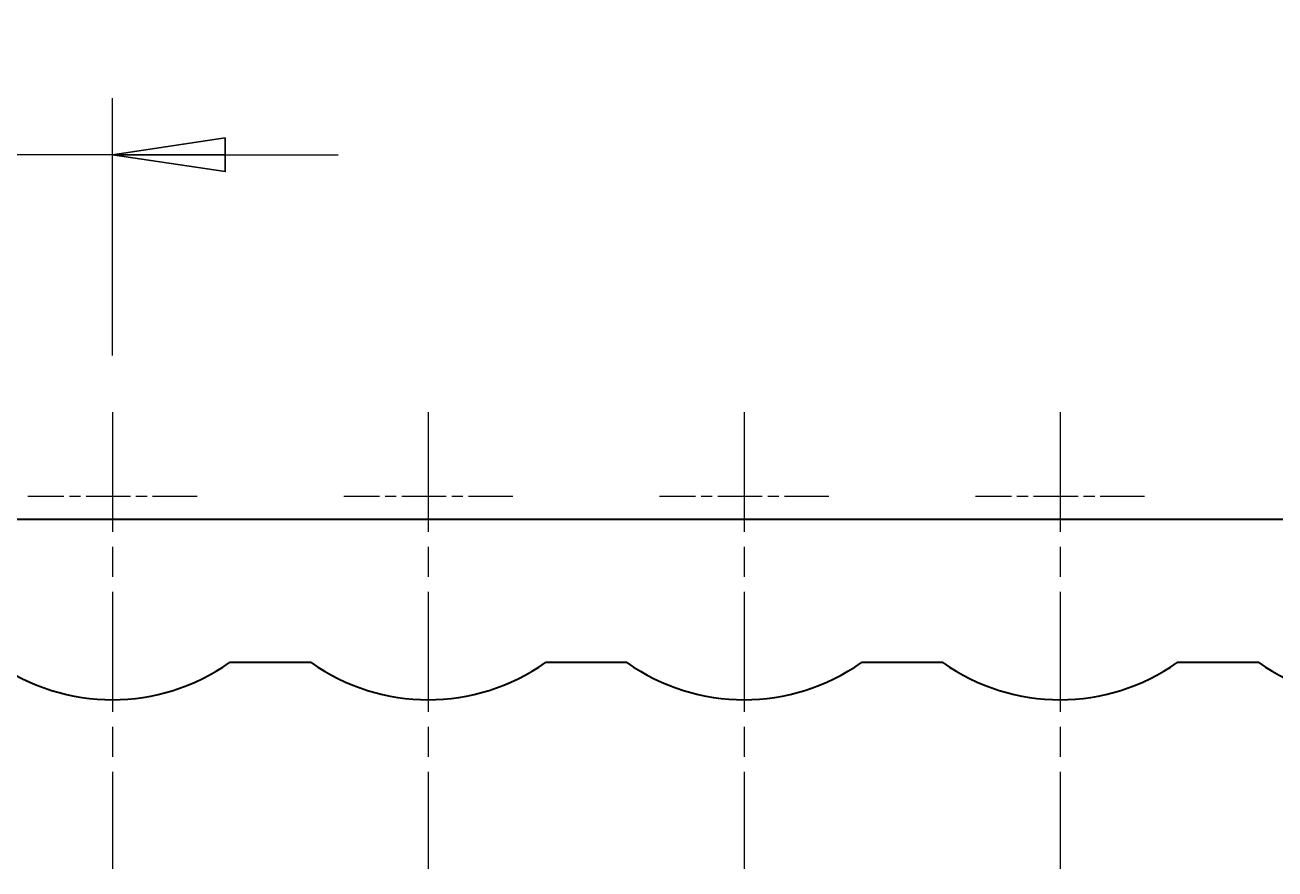
# Model space of a CAD drawing. Units: millimetres. Extents: x -142 to 216, y -72 to 177.
# Drawn here: x 25 to 53, y 116 to 134 of the extents above; entities that cross this region are included whole.
import ezdxf

# ---------------------------------------------------------------- set-up
doc = ezdxf.new("R2010")
doc.units = ezdxf.units.MM
doc.header["$MEASUREMENT"] = 0
for name, pattern in [('AI-Linetype-100', [1.476334, 0.984222, -0.122924, 0.246264, -0.122924]), ('AI-Linetype-101', [3.986176, 2.657451, -0.3319, 0.664925, -0.3319]), ('AI-Linetype-94', [1.476334, 0.984222, -0.122924, 0.246264, -0.122924]), ('AI-Linetype-95', [3.986176, 2.657451, -0.3319, 0.664925, -0.3319]), ('AI-Linetype-96', [1.476334, 0.984222, -0.122924, 0.246264, -0.122924]), ('AI-Linetype-97', [3.986176, 2.657451, -0.3319, 0.664925, -0.3319]), ('AI-Linetype-98', [1.476334, 0.984222, -0.122924, 0.246264, -0.122924]), ('AI-Linetype-99', [3.986176, 2.657451, -0.3319, 0.664925, -0.3319])]:
    doc.linetypes.add(name, pattern=pattern)
for name, color, linetype, lineweight in [('中心標記 (ISO)', 7, 'Continuous', 0), ('可見 (ISO)', 7, 'Continuous', 0), ('標註 (ISO)', 7, 'Continuous', 0)]:
    doc.layers.add(name, color=color, linetype=linetype, lineweight=lineweight)

# ---------------------------------------------------------------- blocks, each defined once
blk = doc.blocks.new('Block_67')
at = {"layer": '標註 (ISO)', "true_color": 0x000000, "transparency": 33554687}
h = blk.add_hatch(color=18, dxfattribs=at)
h.dxf.hatch_style = 2
h.paths.add_polyline_path([(17.784, 131.031), (20.284, 131.406), (17.784, 131.031), (17.784, 131.781)])
h = blk.add_hatch(color=18, dxfattribs=at)
h.dxf.hatch_style = 2
h.paths.add_polyline_path([(29.784, 131.781), (27.284, 131.406), (29.784, 131.781), (29.784, 131.031)])
at = {"layer": '標註 (ISO)', "color": 18, "lineweight": 18, "true_color": 0x000000}
for p, q in [((20.284, 126.955), (20.284, 132.656)), ((27.284, 126.955), (27.284, 132.656)), ((17.784, 131.406), (15.284, 131.406)), ((20.284, 131.406), (22.784, 131.406)), ((24.784, 131.406), (22.784, 131.406)), ((27.284, 131.406), (24.784, 131.406)), ((29.784, 131.406), (32.284, 131.406))]:
    blk.add_line(p, q, dxfattribs=at)
at = {"layer": '標註 (ISO)', "color": 18, "lineweight": 25, "true_color": 0x000000}
for p, q in [((20.284, 131.406), (17.784, 131.781)), ((17.784, 131.781), (17.784, 131.031)), ((29.784, 131.781), (27.284, 131.406)), ((29.784, 131.031), (29.784, 131.781)), ((17.784, 131.406), (20.284, 131.406)), ((17.784, 131.031), (20.284, 131.406)), ((29.784, 131.406), (27.284, 131.406)), ((27.284, 131.406), (29.784, 131.031))]:
    blk.add_line(p, q, dxfattribs=at)
for points in [[(17.784, 131.031), (20.284, 131.406), (17.784, 131.781), (17.784, 131.031)], [(29.784, 131.781), (27.284, 131.406), (29.784, 131.031), (29.784, 131.781)]]:
    blk.add_lwpolyline(points, dxfattribs=at)
at = {"layer": '標註 (ISO)'}
for points in [[(17.784, 131.031), (20.284, 131.406), (17.784, 131.031), (17.784, 131.781)], [(29.784, 131.781), (27.284, 131.406), (29.784, 131.781), (29.784, 131.031)]]:
    blk.add_lwpolyline(points, close=True, dxfattribs=at)
at = {"layer": '標註 (ISO)', "insert": (23.072, 131.781), "char_height": 0.2, "attachment_point": 7}
blk.add_mtext('\\C5;\\c16711680;\\FMicrosoft JhengHei|b0|i0|c136;\\H2.500000;\\W0.750000;7', dxfattribs=at)

msp = doc.modelspace()

# ---------------------------------------------------------------- linework, layer by layer
at = {"layer": '中心標記 (ISO)', "color": 18, "linetype": 'AI-Linetype-95', "lineweight": 9, "true_color": 0x000000}
msp.add_line((27.284, 125.705), (27.284, 115.58), dxfattribs=at)
at = {"layer": '中心標記 (ISO)', "color": 18, "linetype": 'AI-Linetype-97', "lineweight": 9, "true_color": 0x000000}
msp.add_line((34.284, 125.705), (34.284, 115.58), dxfattribs=at)
at = {"layer": '中心標記 (ISO)', "color": 18, "linetype": 'AI-Linetype-99', "lineweight": 9, "true_color": 0x000000}
msp.add_line((41.284, 125.705), (41.284, 115.58), dxfattribs=at)
at = {"layer": '中心標記 (ISO)', "color": 18, "linetype": 'AI-Linetype-101', "lineweight": 9, "true_color": 0x000000}
msp.add_line((48.284, 125.705), (48.284, 115.58), dxfattribs=at)
at = {"layer": '中心標記 (ISO)', "color": 18, "linetype": 'AI-Linetype-94', "lineweight": 9, "true_color": 0x000000}
msp.add_line((29.159, 123.83), (25.409, 123.83), dxfattribs=at)
at = {"layer": '中心標記 (ISO)', "color": 18, "linetype": 'AI-Linetype-96', "lineweight": 9, "true_color": 0x000000}
msp.add_line((36.159, 123.83), (32.409, 123.83), dxfattribs=at)
at = {"layer": '中心標記 (ISO)', "color": 18, "linetype": 'AI-Linetype-98', "lineweight": 9, "true_color": 0x000000}
msp.add_line((43.159, 123.83), (39.409, 123.83), dxfattribs=at)
at = {"layer": '中心標記 (ISO)', "color": 18, "linetype": 'AI-Linetype-100', "lineweight": 9, "true_color": 0x000000}
msp.add_line((50.159, 123.83), (46.409, 123.83), dxfattribs=at)
at = {"layer": '可見 (ISO)', "color": 18, "lineweight": 30, "true_color": 0x000000}
for p, q in [((-88.216, 123.33), (114.784, 123.33)), ((31.687, 120.155), (29.881, 120.155)), ((38.687, 120.155), (36.881, 120.155)), ((45.687, 120.155), (43.881, 120.155)), ((52.687, 120.155), (50.881, 120.155))]:
    msp.add_line(p, q, dxfattribs=at)
for points in [[(24.687, 120.155), (26.244, 119.055), (28.324, 119.055), (29.881, 120.155)], [(31.687, 120.155), (33.244, 119.055), (35.324, 119.055), (36.881, 120.155)], [(38.687, 120.155), (40.244, 119.055), (42.324, 119.055), (43.881, 120.155)], [(45.687, 120.155), (47.244, 119.055), (49.324, 119.055), (50.881, 120.155)], [(52.687, 120.155), (54.244, 119.055), (56.324, 119.055), (57.881, 120.155)]]:
    msp.add_open_spline(points, degree=3, dxfattribs=at)

# ---------------------------------------------------------------- block references
at = {"layer": '標註 (ISO)'}
msp.add_blockref('Block_67', (0, 0), dxfattribs=at)

doc.saveas('drawing.dxf')
